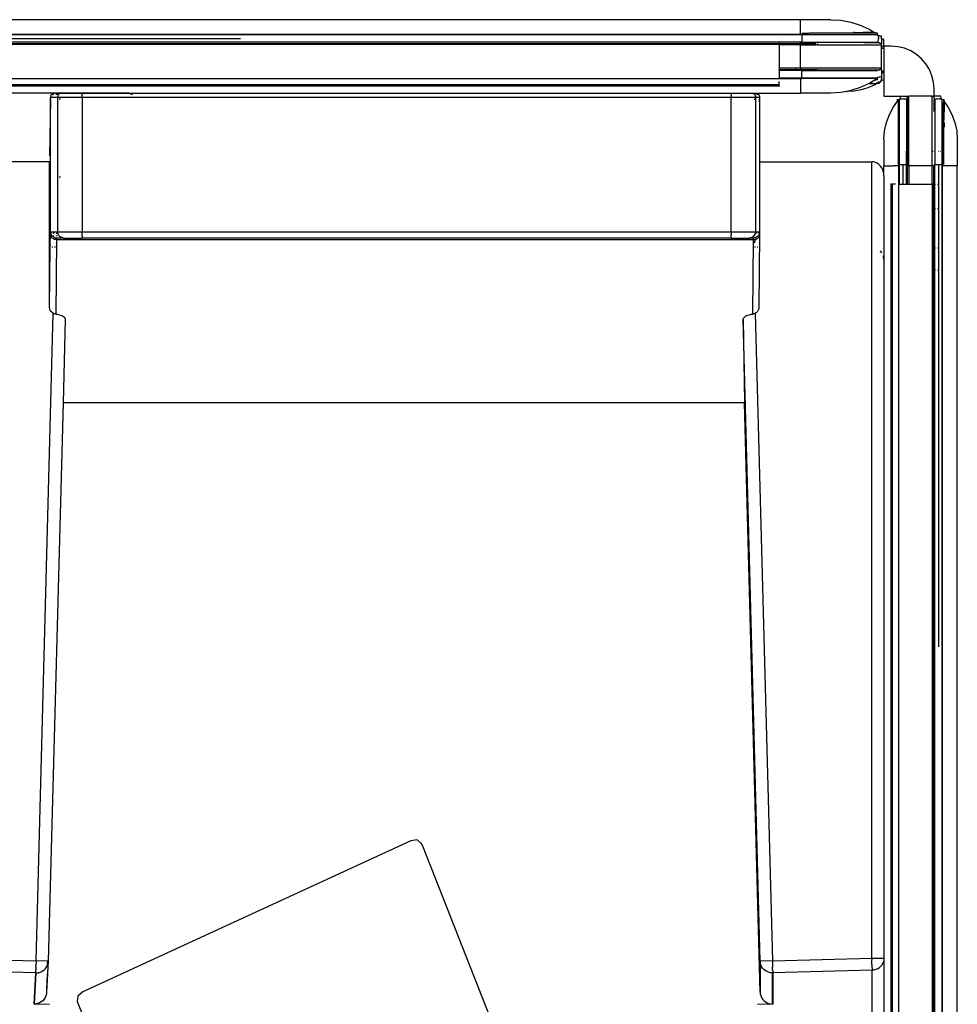
# Model space of a CAD drawing. Units: millimetres. Extents: x 3054 to 14025, y 587 to 8237.
# Drawn here: x 11139 to 11906, y 2599 to 3405 of the extents above; entities that cross this region are included whole.
import ezdxf

# ---------------------------------------------------------------- set-up
doc = ezdxf.new("R2010")
doc.units = ezdxf.units.MM

msp = doc.modelspace()

# ---------------------------------------------------------------- linework, layer by layer
for p, q in [((11777.84, 3404.57), (10862.26, 3404.57)), ((11802.86, 3404.57), (11777.84, 3404.57)), ((11777.84, 3392.57), (11777.84, 3404.57)), ((11802.86, 3404.57), (11811.06, 3404.07)), ((11811.06, 3404.07), (11819.1, 3402.58)), ((11819.1, 3402.58), (11826.81, 3400.13)), ((11826.81, 3400.13), (11834.05, 3396.77)), ((11779, 3392.14), (10861.1, 3392.14)), ((11777.84, 3392.57), (10862.26, 3392.57)), ((11779, 3392.57), (11777.84, 3392.57)), ((11779, 3393.67), (11785.09, 3393.67)), ((11779, 3392.14), (11779, 3392.57)), ((11779, 3392.57), (11837.81, 3392.57)), ((11779, 3392.14), (11779, 3386.11)), ((11840.98, 3392.14), (11779, 3392.14)), ((11821.45, 3393.67), (11785.39, 3393.67)), ((11838.43, 3393.79), (11821.07, 3393.79)), ((11822.38, 3394), (11821.44, 3394)), ((11838.99, 3393.67), (11821.45, 3393.67)), ((11838.41, 3394), (11829.27, 3394)), ((11834.05, 3396.77), (11838.41, 3394)), ((11838.41, 3394), (11838.53, 3393.92)), ((11838.41, 3394), (11838.77, 3393.97)), ((11838.43, 3393.79), (11838.51, 3393.85)), ((11838.73, 3393.79), (11838.43, 3393.79)), ((11838.51, 3393.85), (11838.57, 3393.89)), ((11838.57, 3393.89), (11838.73, 3393.79)), ((11838.64, 3393.93), (11838.77, 3393.97)), ((11839.59, 3393.79), (11838.73, 3393.79)), ((11838.77, 3393.97), (11838.92, 3394)), ((11838.92, 3394), (11839.07, 3394)), ((11839.62, 3393.77), (11838.99, 3393.67)), ((11839.07, 3394), (11839.21, 3393.98)), ((11839.21, 3393.98), (11839.35, 3393.94)), ((11839.35, 3393.94), (11839.48, 3393.87)), ((11839.48, 3393.87), (11839.59, 3393.79)), ((11839.59, 3393.79), (11839.62, 3393.77)), ((11839.62, 3393.77), (11839.65, 3393.74)), ((11839.65, 3393.74), (11839.68, 3393.72)), ((11839.68, 3393.72), (11839.71, 3393.69)), ((11839.71, 3393.69), (11839.73, 3393.67)), ((11840.98, 3393.67), (11839.73, 3393.67)), ((11840.98, 3392.14), (11840.98, 3393.67)), ((11841.23, 3391.66), (11840.98, 3392.14)), ((11841.23, 3391.66), (11841.03, 3391.71)), ((11841.23, 3391.66), (11841.28, 3391.57)), ((11841.69, 3391.56), (11841.23, 3391.66)), ((10861.1, 3389.13), (11320.05, 3389.13)), ((11779, 3386.11), (10879.71, 3386.11)), ((10879.71, 3385.17), (11760.39, 3385.13)), ((11760.39, 3384.3), (10879.71, 3384.3)), ((11760.39, 3389.8), (11760.39, 3389.75)), ((11760.39, 3385.55), (11760.39, 3385.13)), ((11760.39, 3385.13), (11774.26, 3385.13)), ((11760.39, 3384.3), (11760.39, 3385.13)), ((11760.39, 3384.07), (11760.39, 3384.3)), ((11760.39, 3384.07), (11760.39, 3365.07)), ((11774.26, 3384.07), (11760.39, 3384.07)), ((11774.26, 3385.13), (11774.26, 3385.17)), ((11774.26, 3385.13), (11777.84, 3385.13)), ((11774.26, 3384.07), (11774.26, 3384.95)), ((11777.84, 3384.07), (11774.26, 3384.07)), ((11777.84, 3385.13), (11777.84, 3385.55)), ((11777.84, 3385.13), (11779, 3385.17)), ((11777.84, 3384.07), (11777.84, 3385.13)), ((11777.84, 3365.07), (11777.84, 3384.07)), ((11777.84, 3384.07), (11790.26, 3384.07)), ((11779, 3386.11), (11779, 3385.52)), ((11779, 3386.11), (11840.98, 3386.11)), ((11779, 3385.4), (11779, 3385.17)), ((11779, 3385.17), (11788.7, 3385.17)), ((11788.7, 3385.17), (11790.26, 3385.13)), ((11790.26, 3385.17), (11790.26, 3385.13)), ((11790.26, 3385.13), (11790.47, 3385.17)), ((11790.26, 3384.07), (11790.26, 3384.85)), ((11791.8, 3384.07), (11790.26, 3384.07)), ((11791.8, 3385.15), (11791.8, 3385.13)), ((11791.8, 3384.84), (11791.8, 3384.07)), ((11791.8, 3384.07), (11844.07, 3384.07)), ((11840.98, 3385.57), (11829.72, 3385.57)), ((11840.98, 3386.11), (11841.28, 3386.68)), ((11840.98, 3386.11), (11840.98, 3385.57)), ((11840.98, 3385.57), (11840.98, 3385.51)), ((11842.32, 3385.57), (11840.98, 3385.57)), ((11841.28, 3391.57), (11841.52, 3390.98)), ((11841.28, 3386.68), (11841.52, 3387.27)), ((11841.52, 3390.98), (11841.69, 3390.37)), ((11841.52, 3387.27), (11841.69, 3387.88)), ((11842.49, 3391.38), (11841.69, 3391.56)), ((11841.69, 3390.37), (11841.79, 3389.75)), ((11841.69, 3387.88), (11841.79, 3388.5)), ((11841.79, 3389.75), (11841.82, 3389.13)), ((11841.79, 3388.5), (11841.82, 3389.13)), ((11842.32, 3385.57), (11842.6, 3385.55)), ((11843.28, 3391.19), (11842.49, 3391.38)), ((11842.6, 3385.55), (11842.86, 3385.49)), ((11842.86, 3385.49), (11843.12, 3385.4)), ((11843.12, 3385.4), (11843.35, 3385.28)), ((11844.07, 3391), (11843.28, 3391.19)), ((11843.35, 3385.28), (11843.56, 3385.13)), ((11843.56, 3385.13), (11843.73, 3384.95)), ((11843.73, 3384.95), (11843.88, 3384.75)), ((11843.88, 3384.75), (11843.98, 3384.53)), ((11843.98, 3384.53), (11844.05, 3384.3)), ((11844.07, 3384.93), (11844.05, 3384.3)), ((11844.05, 3384.3), (11844.07, 3384.07)), ((11844.07, 3388.91), (11844.07, 3391)), ((11844.15, 3388.89), (11844.07, 3388.91)), ((11844.07, 3388.91), (11844.07, 3387.93)), ((11844.07, 3387.93), (11844.18, 3387.49)), ((11844.07, 3387.93), (11844.07, 3384.93)), ((11844.14, 3385.21), (11844.07, 3384.93)), ((11844.07, 3382.89), (11844.07, 3384.07)), ((11844.23, 3385.83), (11844.14, 3385.21)), ((11844.83, 3388.71), (11844.15, 3388.89)), ((11844.18, 3387.49), (11844.26, 3386.46)), ((11844.26, 3386.46), (11844.23, 3385.83)), ((11845.51, 3388.52), (11844.83, 3388.71)), ((11846.19, 3388.33), (11845.51, 3388.52)), ((11846.19, 3382.89), (11846.19, 3388.33)), ((11844.07, 3382.89), (11844.69, 3382.89)), ((11844.07, 3381.39), (11844.07, 3382.89)), ((11844.07, 3365.07), (11844.07, 3381.39)), ((11844.07, 3381.39), (11846.19, 3381.39)), ((11844.69, 3382.89), (11844.92, 3382.88)), ((11844.92, 3382.88), (11845.15, 3382.82)), ((11845.15, 3382.82), (11845.37, 3382.73)), ((11845.37, 3382.73), (11845.57, 3382.61)), ((11845.57, 3382.61), (11845.75, 3382.46)), ((11845.75, 3382.46), (11845.9, 3382.28)), ((11845.9, 3382.28), (11846.02, 3382.08)), ((11846.02, 3382.08), (11846.11, 3381.86)), ((11846.11, 3381.86), (11846.17, 3381.63)), ((11846.19, 3382.89), (11846.17, 3381.63)), ((11846.17, 3381.63), (11846.19, 3381.39)), ((11852.19, 3382.89), (11846.19, 3382.89)), ((11846.19, 3381.39), (11846.19, 3362.39)), ((11857.67, 3382.46), (11852.19, 3382.89)), ((11863.01, 3381.18), (11857.67, 3382.46)), ((11868.08, 3379.08), (11863.01, 3381.18)), ((11872.76, 3376.21), (11868.08, 3379.08)), ((11876.94, 3372.64), (11872.76, 3376.21)), ((11880.51, 3368.47), (11876.94, 3372.64)), ((11883.38, 3363.78), (11880.51, 3368.47)), ((11760.39, 3365.07), (11774.26, 3365.07)), ((11760.39, 3365.07), (11760.39, 3363.57)), ((11774.26, 3363.57), (11760.39, 3363.57)), ((11760.39, 3363.02), (11760.39, 3363.57)), ((11774.26, 3363.02), (11760.39, 3363.02)), ((11760.39, 3363.02), (11760.39, 3356.99)), ((11774.26, 3364.83), (11774.26, 3365.07)), ((11774.26, 3365.07), (11777.84, 3365.07)), ((11774.26, 3364.39), (11774.26, 3364.6)), ((11774.26, 3363.57), (11774.26, 3363.73)), ((11774.26, 3363.02), (11774.26, 3363.57)), ((11777.84, 3363.57), (11774.26, 3363.57)), ((11779, 3363.02), (11774.26, 3363.02)), ((11777.84, 3365.07), (11844.07, 3365.07)), ((11777.84, 3365.07), (11777.84, 3363.57)), ((11779, 3363.57), (11777.84, 3363.57)), ((11779, 3363.85), (11779, 3363.57)), ((11779, 3363.57), (11779, 3363.02)), ((11789.26, 3363.57), (11779, 3363.57)), ((11779, 3361.86), (11779, 3363.02)), ((11779, 3363.02), (11789.26, 3363.02)), ((11779, 3358.15), (11779, 3361.86)), ((11789.26, 3363.57), (11789.26, 3363.8)), ((11789.26, 3363.02), (11789.26, 3363.57)), ((11791.8, 3363.57), (11789.26, 3363.57)), ((11789.26, 3363.02), (11791.8, 3363.02)), ((11791.8, 3363.78), (11791.8, 3363.57)), ((11791.8, 3363.57), (11791.8, 3363.02)), ((11791.8, 3363.57), (11842.32, 3363.57)), ((11791.8, 3363.02), (11840.88, 3363.02)), ((11842.6, 3363.58), (11842.32, 3363.57)), ((11842.6, 3363.58), (11842.77, 3363.62)), ((11842.8, 3363.63), (11842.77, 3363.62)), ((11842.86, 3363.64), (11842.8, 3363.63)), ((11843.12, 3363.73), (11842.86, 3363.64)), ((11843.12, 3363.73), (11843.35, 3363.85)), ((11843.56, 3364.01), (11843.35, 3363.85)), ((11843.73, 3364.18), (11843.56, 3364.01)), ((11843.88, 3364.39), (11843.73, 3364.18)), ((11843.98, 3364.6), (11843.88, 3364.39)), ((11843.98, 3364.6), (11844.05, 3364.83)), ((11844.07, 3365.07), (11844.05, 3364.83)), ((11844.05, 3364.83), (11844.07, 3362.39)), ((11844.07, 3362.39), (11844.07, 3360.89)), ((11844.07, 3362.39), (11846.19, 3362.39)), ((11844.69, 3360.89), (11844.07, 3360.89)), ((11844.07, 3360.89), (11844.07, 3358.86)), ((11844.92, 3360.91), (11844.69, 3360.89)), ((11844.92, 3360.91), (11845.15, 3360.97)), ((11845.37, 3361.06), (11845.15, 3360.97)), ((11845.44, 3361.1), (11845.37, 3361.06)), ((11845.47, 3361.12), (11845.44, 3361.1)), ((11845.57, 3361.18), (11845.47, 3361.12)), ((11845.75, 3361.33), (11845.57, 3361.18)), ((11845.9, 3361.51), (11845.75, 3361.33)), ((11845.9, 3361.51), (11846.02, 3361.71)), ((11846.11, 3361.93), (11846.02, 3361.71)), ((11846.11, 3361.93), (11846.17, 3362.16)), ((11846.11, 3361.93), (11846.19, 3355.46)), ((11846.11, 3361.93), (11846.19, 3341.89)), ((11846.19, 3362.39), (11846.17, 3362.16)), ((11885.48, 3358.71), (11883.38, 3363.78)), ((10879.71, 3356.57), (11760.39, 3356.57)), ((10879.71, 3351.44), (11760.39, 3351.44)), ((11760.39, 3356.99), (11779, 3356.99)), ((11760.39, 3356.57), (11760.39, 3356.99)), ((11760.39, 3356.57), (11777.84, 3356.57)), ((11760.39, 3351.44), (11760.39, 3353.91)), ((11760.39, 3350.53), (11760.39, 3351.44)), ((11777.84, 3356.57), (11779, 3356.57)), ((11777.84, 3356.57), (11777.84, 3344.57)), ((11779, 3356.99), (11779, 3358.15)), ((11779, 3356.57), (11779, 3356.99)), ((11779, 3356.99), (11840.98, 3356.99)), ((11840.66, 3356.57), (11779, 3356.57)), ((11834.05, 3352.36), (11826.81, 3349)), ((11834.2, 3352.46), (11834.05, 3352.36)), ((11834.53, 3352.67), (11834.2, 3352.46)), ((11834.2, 3352.46), (11840.73, 3352.46)), ((11838.64, 3355.21), (11834.53, 3352.67)), ((11836.66, 3352.67), (11834.53, 3352.67)), ((11840.73, 3352.46), (11838.27, 3351.07)), ((11838.41, 3355.13), (11838.77, 3355.16)), ((11838.64, 3355.21), (11838.58, 3355.24)), ((11838.85, 3355.34), (11838.64, 3355.21)), ((11838.77, 3355.16), (11838.64, 3355.21)), ((11838.85, 3355.34), (11838.73, 3355.34)), ((11838.92, 3355.14), (11838.77, 3355.16)), ((11838.93, 3355.47), (11838.85, 3355.34)), ((11839.59, 3355.34), (11838.85, 3355.34)), ((11839.07, 3355.13), (11838.92, 3355.14)), ((11838.93, 3355.47), (11838.99, 3355.47)), ((11840.66, 3356.57), (11838.99, 3355.47)), ((11838.99, 3355.47), (11839.62, 3355.37)), ((11839.21, 3355.15), (11839.07, 3355.13)), ((11839.35, 3355.2), (11839.21, 3355.15)), ((11839.48, 3355.26), (11839.35, 3355.2)), ((11839.59, 3355.34), (11839.48, 3355.26)), ((11839.62, 3355.37), (11839.59, 3355.34)), ((11839.65, 3355.39), (11839.62, 3355.37)), ((11839.68, 3355.42), (11839.65, 3355.39)), ((11839.71, 3355.44), (11839.68, 3355.42)), ((11839.73, 3355.47), (11839.71, 3355.44)), ((11840.98, 3355.47), (11839.73, 3355.47)), ((11840.99, 3352.61), (11839.79, 3352.67)), ((11840.6, 3357.33), (11840.9, 3357.39)), ((11840.99, 3352.61), (11840.73, 3352.46)), ((11841.64, 3352.49), (11840.73, 3352.46)), ((11840.9, 3357.39), (11841.23, 3357.47)), ((11840.98, 3356.99), (11841.23, 3357.47)), ((11840.98, 3355.47), (11840.98, 3356.99)), ((11841.37, 3352.64), (11840.99, 3352.61)), ((11841.23, 3357.47), (11841.69, 3357.57)), ((11841.41, 3352.61), (11841.37, 3352.64)), ((11841.7, 3352.67), (11841.41, 3352.61)), ((11841.52, 3352.54), (11841.41, 3352.61)), ((11841.64, 3352.49), (11841.52, 3352.54)), ((11841.55, 3353.89), (11841.78, 3353.89)), ((11841.76, 3352.46), (11841.64, 3352.49)), ((11842.69, 3353.57), (11841.66, 3352.99)), ((11841.69, 3357.57), (11842.49, 3357.75)), ((11841.7, 3352.67), (11842.34, 3352.67)), ((11841.89, 3352.46), (11841.76, 3352.46)), ((11842.01, 3352.48), (11841.89, 3352.46)), ((11842.13, 3352.52), (11842.01, 3352.48)), ((11842.24, 3352.59), (11842.13, 3352.52)), ((11842.34, 3352.67), (11842.24, 3352.59)), ((11843.01, 3353.46), (11842.34, 3352.67)), ((11842.49, 3357.75), (11843.28, 3357.94)), ((11842.52, 3353.86), (11842.49, 3353.89)), ((11842.52, 3353.86), (11842.59, 3353.89)), ((11842.59, 3353.89), (11842.66, 3353.89)), ((11843.54, 3354.34), (11843.01, 3353.46)), ((11843.28, 3357.94), (11844.07, 3358.13)), ((11843.73, 3354.79), (11843.54, 3354.34)), ((11843.94, 3355.3), (11843.73, 3354.79)), ((11843.73, 3354.79), (11844.15, 3354.9)), ((11844.18, 3356.3), (11843.94, 3355.3)), ((11844.07, 3358.86), (11844.14, 3358.58)), ((11844.07, 3358.86), (11844.07, 3358.13)), ((11844.14, 3358.58), (11844.23, 3357.96)), ((11844.15, 3354.9), (11844.83, 3355.08)), ((11844.26, 3357.33), (11844.18, 3356.3)), ((11844.23, 3357.96), (11844.26, 3357.33)), ((11844.83, 3355.08), (11845.51, 3355.27)), ((11845.51, 3355.27), (11846.19, 3355.46)), ((11886.76, 3353.37), (11885.48, 3358.71)), ((11887.19, 3347.89), (11886.76, 3353.37)), ((11166.34, 3344.57), (10862.26, 3344.57)), ((11760.39, 3350.53), (10879.71, 3350.53)), ((10879.71, 3350.47), (11760.39, 3350.47)), ((11165.26, 3343.16), (11165.38, 3343.39)), ((11165.38, 3343.39), (11165.67, 3343.83)), ((11166.18, 3344.43), (11165.67, 3343.83)), ((11166.34, 3344.57), (11166.18, 3344.43)), ((11166.26, 3343.16), (11167.07, 3343.78)), ((11169.7, 3344.57), (11166.34, 3344.57)), ((11166.37, 3343.16), (11166.62, 3343.38)), ((11166.62, 3343.38), (11166.68, 3343.41)), ((11167.15, 3343.78), (11166.68, 3343.41)), ((11166.68, 3343.41), (11167.29, 3343.77)), ((11167.07, 3343.78), (11167.15, 3343.78)), ((11167.15, 3343.78), (11167.19, 3343.83)), ((11167.29, 3343.77), (11167.44, 3343.83)), ((11169.54, 3343.16), (11169.58, 3343.5)), ((11169.58, 3343.78), (11169.55, 3343.83)), ((11169.57, 3344.45), (11169.69, 3344.43)), ((11169.58, 3343.78), (11169.58, 3343.83)), ((11169.58, 3343.68), (11169.58, 3343.78)), ((11169.58, 3343.5), (11169.58, 3343.68)), ((11169.58, 3343.5), (11169.58, 3343.16)), ((11169.69, 3344.43), (11169.7, 3344.57)), ((11169.69, 3344.43), (11171.95, 3344.43)), ((11169.69, 3343.83), (11169.69, 3343.16)), ((11172.11, 3344.57), (11169.7, 3344.57)), ((11171.03, 3343.16), (11171.44, 3343.83)), ((11171.44, 3343.83), (11171.84, 3344.3)), ((11171.84, 3344.3), (11171.95, 3344.43)), ((11172.59, 3344.3), (11171.84, 3344.3)), ((11171.95, 3344.43), (11171.98, 3344.45)), ((11171.98, 3344.45), (11172.11, 3344.57)), ((11171.98, 3344.45), (11190.57, 3344.43)), ((11190.57, 3344.57), (11172.11, 3344.57)), ((11190.57, 3344.57), (11190.57, 3344.43)), ((11228.3, 3344.57), (11190.57, 3344.57)), ((11190.57, 3344.43), (11228.58, 3344.45)), ((11190.57, 3344.43), (11190.58, 3343.16)), ((11228.58, 3344.45), (11228.3, 3344.57)), ((11228.3, 3344.57), (11721.3, 3344.57)), ((11228.63, 3344.43), (11228.58, 3344.45)), ((11228.63, 3344.43), (11721.3, 3344.43)), ((11231.68, 3343.17), (11230.07, 3343.83)), ((11721.3, 3344.43), (11721.3, 3344.57)), ((11721.3, 3344.57), (11739.5, 3344.57)), ((11721.3, 3344.3), (11721.3, 3344.43)), ((11721.3, 3344.43), (11739.5, 3344.43)), ((11721.91, 3344.3), (11721.3, 3344.3)), ((11721.31, 3343.16), (11721.3, 3344.3)), ((11739.31, 3344.3), (11739.16, 3344.3)), ((11739.5, 3344.43), (11739.5, 3344.57)), ((11739.5, 3344.57), (11739.58, 3344.57)), ((11739.5, 3344.43), (11739.56, 3344.45)), ((11739.5, 3343.84), (11739.5, 3344.21)), ((11739.57, 3343.91), (11739.54, 3343.78)), ((11739.57, 3343.74), (11739.54, 3343.78)), ((11739.57, 3343.91), (11739.55, 3344.18)), ((11739.56, 3344.45), (11739.74, 3344.43)), ((11739.58, 3344.57), (11739.74, 3344.43)), ((11739.58, 3344.57), (11742.89, 3344.57)), ((11739.74, 3344.43), (11740.25, 3343.83)), ((11739.74, 3344.43), (11739.84, 3344.43)), ((11740.25, 3343.83), (11740.66, 3343.16)), ((11741.83, 3343.77), (11741.68, 3343.83)), ((11742.43, 3343.42), (11741.83, 3343.77)), ((11741.95, 3343.83), (11741.97, 3343.78)), ((11741.97, 3343.78), (11742.43, 3343.42)), ((11741.97, 3343.78), (11742.5, 3343.5)), ((11742.5, 3343.38), (11742.43, 3343.42)), ((11742.5, 3343.5), (11742.89, 3343.16)), ((11742.74, 3343.16), (11742.5, 3343.38)), ((11742.89, 3344.57), (11743.05, 3344.43)), ((11742.89, 3344.57), (11777.84, 3344.57)), ((11743.05, 3344.43), (11743.56, 3343.83)), ((11743.56, 3343.83), (11743.97, 3343.16)), ((11760.39, 3350.47), (11760.39, 3349.8)), ((11802.86, 3344.57), (11777.84, 3344.57)), ((11811.06, 3345.07), (11802.86, 3344.57)), ((11815.53, 3345.89), (11811.06, 3345.07)), ((11819.1, 3346.56), (11815.53, 3345.89)), ((11815.53, 3345.89), (11816.13, 3345.89)), ((11821.85, 3346.22), (11816.13, 3345.89)), ((11826.81, 3349), (11819.1, 3346.56)), ((11827.5, 3347.2), (11821.85, 3346.22)), ((11833, 3348.83), (11827.5, 3347.2)), ((11838.27, 3351.07), (11833, 3348.83)), ((11887.19, 3341.89), (11887.19, 3347.89)), ((11164.57, 3339.45), (11163.64, 3293.2)), ((11164.57, 3339.45), (11164.63, 3340.21)), ((11164.57, 3275.89), (11164.57, 3339.45)), ((11164.71, 3339.45), (11164.57, 3339.45)), ((11164.63, 3340.21), (11164.71, 3340.55)), ((11164.77, 3341.68), (11164.71, 3340.89)), ((11170.49, 3340.89), (11164.71, 3340.89)), ((11164.71, 3340.62), (11164.71, 3340.89)), ((11164.71, 3340.62), (11164.71, 3340.55)), ((11164.71, 3339.45), (11164.71, 3340.55)), ((11164.71, 3230.89), (11164.71, 3339.45)), ((11164.86, 3342.05), (11164.77, 3341.68)), ((11164.86, 3342.05), (11164.88, 3342.19)), ((11164.96, 3342.44), (11164.88, 3342.19)), ((11165.26, 3343.16), (11164.96, 3342.44)), ((11170.49, 3340.89), (11170.55, 3341.68)), ((11170.49, 3339.45), (11170.49, 3340.89)), ((11190.58, 3340.89), (11170.49, 3340.89)), ((11170.8, 3339.45), (11170.49, 3339.45)), ((11170.49, 3275.89), (11170.49, 3339.45)), ((11170.55, 3341.68), (11170.73, 3342.44)), ((11170.73, 3342.44), (11171.03, 3343.16)), ((11172.83, 3339.45), (11171.59, 3339.45)), ((11190.58, 3340.89), (11190.58, 3343.16)), ((11190.58, 3340.89), (11190.58, 3230.89)), ((11721.31, 3340.89), (11190.58, 3340.89)), ((11721.31, 3343.16), (11721.31, 3340.89)), ((11721.31, 3230.89), (11721.31, 3340.89)), ((11741.21, 3340.89), (11721.31, 3340.89)), ((11740.17, 3339.45), (11741.21, 3339.45)), ((11740.66, 3343.16), (11740.96, 3342.44)), ((11740.96, 3342.44), (11741.15, 3341.68)), ((11741.15, 3341.68), (11741.21, 3340.89)), ((11744.52, 3340.89), (11741.21, 3340.89)), ((11741.21, 3340.89), (11741.21, 3339.45)), ((11741.21, 3339.45), (11741.21, 3230.89)), ((11743.97, 3343.16), (11744.27, 3342.44)), ((11744.27, 3342.44), (11744.46, 3341.68)), ((11744.46, 3341.68), (11744.52, 3340.89)), ((11744.52, 3340.89), (11744.52, 3340.01)), ((11744.52, 3340.01), (11744.56, 3339.45)), ((11744.52, 3340.01), (11744.52, 3339.45)), ((11744.52, 3337.29), (11744.56, 3339.45)), ((11744.52, 3339.45), (11744.56, 3339.45)), ((11744.52, 3339.45), (11744.52, 3337.29)), ((11744.52, 3337.29), (11744.52, 3288.4)), ((11846.19, 3341.89), (11859.76, 3341.89)), ((11853.99, 3333.28), (11856.76, 3337.02)), ((11856.78, 3337.72), (11856.76, 3337.59)), ((11856.76, 3337.59), (11856.76, 3337.46)), ((11856.76, 3337.46), (11856.79, 3337.34)), ((11856.79, 3337.34), (11856.76, 3337.02)), ((11856.76, 3337.02), (11856.87, 3337.17)), ((11856.82, 3337.84), (11856.78, 3337.72)), ((11856.79, 3337.34), (11856.83, 3337.22)), ((11856.88, 3337.95), (11856.82, 3337.84)), ((11856.83, 3337.22), (11856.87, 3337.17)), ((11856.87, 3337.17), (11856.96, 3337.3)), ((11856.96, 3338.04), (11856.88, 3337.95)), ((11856.99, 3338.07), (11856.96, 3338.04)), ((11856.96, 3338.04), (11856.96, 3337.3)), ((11856.96, 3337.3), (11857.09, 3337.48)), ((11857.01, 3338.09), (11856.99, 3338.07)), ((11857.04, 3338.12), (11857.01, 3338.09)), ((11857.06, 3338.14), (11857.04, 3338.12)), ((11857.09, 3338.17), (11857.06, 3338.14)), ((11857.09, 3339.24), (11858.61, 3339.24)), ((11857.09, 3339.24), (11857.09, 3338.17)), ((11857.09, 3337.52), (11858.19, 3338.96)), ((11857.09, 3338.17), (11857.09, 3337.52)), ((11857.09, 3337.52), (11857.09, 3337.48)), ((11858.19, 3285.96), (11858.19, 3338.96)), ((11858.61, 3339.24), (11859.09, 3339.45)), ((11858.61, 3339.24), (11858.61, 3285.96)), ((11859.09, 3339.45), (11859.05, 3339.28)), ((11859.19, 3339.85), (11859.09, 3339.45)), ((11859.09, 3339.45), (11859.18, 3339.5)), ((11859.18, 3339.5), (11859.78, 3339.7)), ((11859.37, 3340.53), (11859.19, 3339.85)), ((11859.56, 3341.22), (11859.37, 3340.53)), ((11859.76, 3341.89), (11859.56, 3341.22)), ((11859.76, 3341.89), (11866.46, 3341.87)), ((11859.78, 3339.7), (11860.38, 3339.85)), ((11860.38, 3339.85), (11861, 3339.93)), ((11861, 3339.93), (11861.63, 3339.96)), ((11861.63, 3339.96), (11862.25, 3339.93)), ((11862.25, 3339.93), (11862.87, 3339.85)), ((11862.87, 3339.85), (11863.48, 3339.7)), ((11863.48, 3339.7), (11864.07, 3339.5)), ((11864.07, 3339.5), (11864.64, 3339.24)), ((11865.19, 3339.24), (11864.64, 3339.24)), ((11864.64, 3339.24), (11864.64, 3296.96)), ((11865.19, 3340.39), (11865.21, 3340.63)), ((11865.19, 3340.39), (11865.19, 3339.24)), ((11865.39, 3339.24), (11865.19, 3339.24)), ((11865.19, 3339.24), (11865.19, 3296.96)), ((11865.21, 3340.63), (11865.26, 3340.85)), ((11865.26, 3340.85), (11865.35, 3341.07)), ((11865.35, 3341.07), (11865.48, 3341.27)), ((11865.48, 3341.27), (11865.63, 3341.45)), ((11865.63, 3341.45), (11865.81, 3341.6)), ((11865.81, 3341.6), (11866.01, 3341.73)), ((11866.01, 3341.73), (11866.23, 3341.82)), ((11866.23, 3341.82), (11866.46, 3341.87)), ((11866.46, 3341.87), (11866.69, 3341.89)), ((11885.69, 3341.89), (11866.69, 3341.89)), ((11866.69, 3284.96), (11866.69, 3341.89)), ((11885.69, 3341.89), (11885.92, 3341.87)), ((11885.69, 3296.96), (11885.69, 3341.89)), ((11885.92, 3341.87), (11887.19, 3341.89)), ((11885.92, 3341.87), (11886.15, 3341.82)), ((11886.15, 3341.82), (11886.37, 3341.73)), ((11886.37, 3341.73), (11886.57, 3341.6)), ((11886.57, 3341.6), (11886.75, 3341.45)), ((11886.75, 3341.45), (11886.9, 3341.27)), ((11886.9, 3341.27), (11887.03, 3341.07)), ((11887.19, 3339.24), (11886.98, 3339.24)), ((11887.03, 3341.07), (11887.12, 3340.85)), ((11887.12, 3340.85), (11887.17, 3340.63)), ((11887.17, 3340.63), (11887.19, 3340.39)), ((11892.62, 3341.89), (11887.19, 3341.89)), ((11887.19, 3340.39), (11887.19, 3339.24)), ((11887.74, 3339.24), (11887.19, 3339.24)), ((11887.19, 3329.56), (11887.19, 3339.24)), ((11887.74, 3339.24), (11888.31, 3339.5)), ((11887.74, 3339.24), (11887.74, 3285.96)), ((11888.31, 3339.5), (11888.9, 3339.7)), ((11888.9, 3339.7), (11889.51, 3339.85)), ((11889.51, 3339.85), (11890.13, 3339.93)), ((11890.13, 3339.93), (11890.75, 3339.96)), ((11890.75, 3339.96), (11891.38, 3339.93)), ((11891.38, 3339.93), (11892, 3339.85)), ((11892, 3339.85), (11892.6, 3339.7)), ((11892.6, 3339.7), (11893.2, 3339.5)), ((11892.82, 3341.22), (11892.62, 3341.89)), ((11893.01, 3340.53), (11892.82, 3341.22)), ((11893.19, 3339.85), (11893.01, 3340.53)), ((11893.29, 3339.45), (11893.19, 3339.85)), ((11893.2, 3339.5), (11893.29, 3339.45)), ((11893.77, 3339.24), (11893.29, 3339.45)), ((11893.33, 3339.28), (11893.29, 3339.45)), ((11893.77, 3339.24), (11895.29, 3339.24)), ((11893.77, 3285.96), (11893.77, 3339.24)), ((11894.19, 3336.51), (11894.19, 3285.96)), ((11895.29, 3339.24), (11895.29, 3338.17)), ((11895.32, 3338.14), (11895.29, 3338.17)), ((11895.29, 3322.65), (11895.29, 3338.17)), ((11895.34, 3338.12), (11895.32, 3338.14)), ((11895.37, 3338.09), (11895.34, 3338.12)), ((11895.39, 3338.07), (11895.37, 3338.09)), ((11895.42, 3338.04), (11895.39, 3338.07)), ((11895.5, 3337.95), (11895.42, 3338.04)), ((11895.42, 3338.04), (11895.42, 3337.3)), ((11895.42, 3337.3), (11895.51, 3337.17)), ((11895.42, 3322.24), (11895.42, 3337.3)), ((11895.56, 3337.84), (11895.5, 3337.95)), ((11895.51, 3337.17), (11895.55, 3337.22)), ((11895.51, 3337.17), (11895.55, 3337.13)), ((11895.6, 3337.72), (11895.56, 3337.84)), ((11895.62, 3337.59), (11895.6, 3337.72)), ((11895.6, 3337.38), (11895.62, 3337.46)), ((11895.6, 3337.05), (11895.6, 3337.38)), ((11895.6, 3337.05), (11895.62, 3337.02)), ((11895.62, 3337.46), (11895.62, 3337.59)), ((11895.62, 3337.02), (11898.39, 3333.28)), ((11895.62, 3329.17), (11895.62, 3337.02)), ((11850.63, 3327.06), (11853.99, 3333.28)), ((11898.39, 3333.28), (11901.75, 3327.06)), ((11846.69, 3313.52), (11848.18, 3320.43)), ((11848.18, 3320.43), (11850.63, 3327.06)), ((11895.29, 3291.45), (11895.29, 3322.65)), ((11895.38, 3320.21), (11895.42, 3320.44)), ((11895.38, 3320.21), (11895.42, 3316.58)), ((11901.75, 3327.06), (11904.2, 3320.43)), ((11904.2, 3320.43), (11905.69, 3313.52)), ((11846.19, 3306.47), (11846.69, 3313.52)), ((11905.69, 3313.52), (11906.19, 3306.47)), ((11846.19, 3306.47), (11846.19, 3284.96)), ((11906.19, 3306.47), (11906.19, 3284.96)), ((11862.99, 3296.96), (11863.12, 3296.96)), ((11864.64, 3296.96), (11865.19, 3296.96)), ((11864.64, 3285.96), (11864.64, 3296.96)), ((11865.19, 3296.96), (11865.41, 3296.96)), ((11865.19, 3296.96), (11865.19, 3285.96)), ((11865.59, 3295.82), (11865.59, 3285.96)), ((11865.6, 3296.96), (11865.63, 3296.96)), ((11885.69, 3296.96), (11886.46, 3296.96)), ((11885.69, 3284.96), (11885.69, 3296.96)), ((11890.62, 3296.96), (11890.75, 3296.96)), ((11892.24, 3296.96), (11892.37, 3296.96)), ((11163.89, 3288.4), (11071.57, 3288.4)), ((11163.89, 3275.89), (11163.89, 3288.4)), ((11744.52, 3288.4), (11744.52, 3230.89)), ((11744.52, 3288.4), (11836.19, 3288.4)), ((11836.19, 3288.4), (11836.23, 3288.39)), ((11836.24, 2636.65), (11836.23, 3288.39)), ((11837.68, 3288.26), (11836.23, 3288.39)), ((11839.17, 3287.85), (11837.68, 3288.26)), ((11840.64, 3287.14), (11839.17, 3287.85)), ((11842.03, 3286.13), (11840.64, 3287.14)), ((11895.29, 3285.96), (11895.29, 3291.2)), ((11843.28, 3284.84), (11842.03, 3286.13)), ((11844.34, 3283.32), (11843.28, 3284.84)), ((11845.17, 3281.64), (11844.34, 3283.32)), ((11845.75, 3279.86), (11845.17, 3281.64)), ((11846.08, 3278.07), (11845.75, 3279.86)), ((11846.69, 3284.96), (11846.19, 3284.96)), ((11846.19, 3276.33), (11846.19, 3284.96)), ((11846.69, 3284.96), (11853.99, 3284.96)), ((11858.19, 3284.96), (11853.99, 3284.96)), ((11858.61, 3285.96), (11858.19, 3285.96)), ((11858.19, 3285.96), (11858.19, 3284.96)), ((11858.19, 3284.96), (11858.19, 3269.96)), ((11858.61, 3285.96), (11858.61, 3269.96)), ((11858.61, 3285.96), (11861.63, 3285.96)), ((11861.63, 3285.96), (11861.63, 3269.96)), ((11861.63, 3285.96), (11864.64, 3285.96)), ((11864.64, 3269.96), (11864.64, 3285.96)), ((11864.64, 3285.96), (11865.19, 3285.96)), ((11865.19, 3285.96), (11865.19, 3284.96)), ((11865.19, 3285.96), (11865.59, 3285.96)), ((11865.19, 3284.96), (11865.19, 3269.96)), ((11865.59, 3284.96), (11865.19, 3284.96)), ((11865.59, 3285.96), (11865.59, 3284.96)), ((11866.69, 3284.96), (11865.59, 3284.96)), ((11866.69, 3284.96), (11866.69, 3269.96)), ((11885.69, 3284.96), (11866.69, 3284.96)), ((11885.69, 3269.96), (11885.69, 3284.96)), ((11886.79, 3284.96), (11885.69, 3284.96)), ((11886.79, 3284.96), (11886.75, 3269.96)), ((11886.79, 3284.96), (11887.17, 3284.96)), ((11886.91, 3285.96), (11887.02, 3285.96)), ((11887.15, 3285.96), (11887.74, 3285.96)), ((11887.74, 3269.96), (11887.74, 3285.96)), ((11887.74, 3285.96), (11890.75, 3285.96)), ((11890.75, 3285.96), (11890.75, 3269.96)), ((11890.75, 3285.96), (11893.77, 3285.96)), ((11893.77, 2496.96), (11893.77, 3285.96)), ((11894.19, 3285.96), (11893.77, 3285.96)), ((11894.19, 3284.96), (11894.19, 3285.96)), ((11894.19, 2497.96), (11894.19, 3284.96)), ((11906.19, 3284.96), (11894.19, 3284.96)), ((11906.19, 2497.96), (11906.19, 3284.96)), ((11163.89, 3275.89), (11164.57, 3275.89)), ((11163.89, 3218.37), (11163.89, 3275.89)), ((11164.57, 3275.89), (11164.63, 3275.89)), ((11164.57, 3229.16), (11164.57, 3275.89)), ((11170.49, 3275.89), (11170.8, 3275.89)), ((11170.49, 3230.89), (11170.49, 3275.89)), ((11171.59, 3275.89), (11172.83, 3275.89)), ((11846.19, 3276.33), (11846.08, 3278.07)), ((11846.19, 3276.33), (11846.19, 3208.23)), ((11852.09, 3269.96), (11851.43, 3269.96)), ((11852.09, 3269.96), (11852.09, 2512.96)), ((11852.15, 2512.96), (11852.15, 3269.96)), ((11852.15, 3269.96), (11853.06, 3269.96)), ((11853.06, 3269.96), (11853.06, 2512.96)), ((11855.53, 3269.96), (11853.06, 3269.96)), ((11858.61, 3269.96), (11858.19, 3269.96)), ((11858.19, 3269.96), (11858.19, 2512.96)), ((11858.61, 3269.96), (11861.63, 3269.96)), ((11861.63, 3269.96), (11864.64, 3269.96)), ((11865.19, 3269.96), (11864.64, 3269.96)), ((11865.19, 3269.96), (11866.69, 3269.96)), ((11866.69, 3269.96), (11885.69, 3269.96)), ((11885.92, 3269.96), (11885.69, 3269.96)), ((11885.92, 3249.96), (11885.92, 3269.96)), ((11886.75, 3269.96), (11885.92, 3269.96)), ((11886.75, 3269.96), (11886.79, 3249.96)), ((11886.75, 3269.96), (11887.17, 3269.96)), ((11887.74, 3249.96), (11887.74, 3269.96)), ((11887.74, 3269.96), (11888.31, 3269.96)), ((11890.1, 3269.96), (11890.75, 3269.96)), ((11890.75, 3269.96), (11890.75, 3249.96)), ((11885.92, 3249.96), (11886.49, 3249.96)), ((11885.92, 3239.07), (11885.92, 3249.96)), ((11886.66, 3249.96), (11886.79, 3249.96)), ((11886.79, 3249.96), (11886.79, 3236.79)), ((11887.74, 3249.96), (11888.31, 3249.96)), ((11887.74, 3217.96), (11887.74, 3249.96)), ((11890.13, 3249.96), (11890.75, 3249.96)), ((11890.75, 3249.96), (11890.75, 3217.96)), ((11885.92, 3239.07), (11885.99, 3238.96)), ((11885.92, 3228.86), (11885.92, 3239.07)), ((11885.99, 3238.96), (11886.49, 3237.76)), ((11164.71, 3230.89), (11170.49, 3230.89)), ((11164.71, 3230.89), (11164.77, 3230.11)), ((11170.55, 3230.11), (11170.49, 3230.89)), ((11170.49, 3230.89), (11190.58, 3230.89)), ((11190.58, 3230.89), (11721.31, 3230.89)), ((11190.58, 3228.62), (11190.58, 3230.89)), ((11721.31, 3230.89), (11721.31, 3228.62)), ((11721.31, 3230.89), (11741.21, 3230.89)), ((11741.21, 3230.89), (11741.15, 3230.11)), ((11741.21, 3230.89), (11744.52, 3230.89)), ((11744.52, 3230.89), (11744.46, 3230.11)), ((11744.52, 3230.89), (11744.56, 3229.16)), ((11886.79, 3236.79), (11886.66, 3237.31)), ((11886.79, 3231.14), (11886.66, 3230.62)), ((11886.79, 3236.79), (11886.79, 3231.14)), ((11886.79, 3231.14), (11886.79, 3217.96)), ((11164.44, 3220.67), (11164.57, 3229.16)), ((11164.63, 3228.44), (11164.57, 3229.16)), ((11164.57, 3229.16), (11165.04, 3229.16)), ((11164.82, 3227.74), (11164.63, 3228.44)), ((11164.86, 3229.74), (11164.77, 3230.11)), ((11164.86, 3229.74), (11164.82, 3230.11)), ((11165.12, 3227.08), (11164.82, 3227.74)), ((11164.88, 3229.6), (11164.86, 3229.74)), ((11164.88, 3229.6), (11164.96, 3229.35)), ((11164.96, 3229.35), (11165.04, 3229.16)), ((11165.04, 3229.16), (11165.26, 3228.62)), ((11165.53, 3226.47), (11165.12, 3227.08)), ((11165.38, 3228.39), (11165.26, 3228.62)), ((11165.47, 3228.28), (11165.38, 3228.39)), ((11165.47, 3228.28), (11165.67, 3227.96)), ((11166.04, 3225.92), (11165.53, 3226.47)), ((11165.67, 3227.96), (11165.72, 3227.96)), ((11166.18, 3227.36), (11165.72, 3227.96)), ((11166.64, 3225.45), (11166.04, 3225.92)), ((11166.18, 3227.36), (11166.77, 3226.85)), ((11167.16, 3225.16), (11166.64, 3225.45)), ((11167.21, 3226.56), (11166.77, 3226.85)), ((11167.16, 3225.16), (11167.17, 3225.54)), ((11167.31, 3225.08), (11167.16, 3225.16)), ((11167.21, 3227.36), (11167.22, 3227.96)), ((11167.21, 3226.56), (11167.44, 3226.44)), ((11167.25, 3229.35), (11167.26, 3230.11)), ((11168.03, 3224.8), (11167.31, 3225.08)), ((11167.44, 3226.44), (11168.17, 3226.14)), ((11168.41, 3224.71), (11168.03, 3224.8)), ((11168.17, 3226.14), (11168.42, 3226.07)), ((11168.8, 3224.64), (11168.41, 3224.71)), ((11168.42, 3226.07), (11168.93, 3225.96)), ((11169.19, 3224.59), (11168.8, 3224.64)), ((11169.58, 3224.58), (11168.88, 3163.73)), ((11168.93, 3225.96), (11169.59, 3225.9)), ((11169.58, 3224.58), (11169.19, 3224.59)), ((11169.58, 3225.16), (11169.59, 3225.9)), ((11169.58, 3224.58), (11169.58, 3225.16)), ((11739.57, 3224.58), (11169.58, 3224.58)), ((11169.59, 3230.11), (11169.59, 3229.35)), ((11169.59, 3227.36), (11169.59, 3227.96)), ((11169.59, 3225.96), (11169.59, 3226.44)), ((11169.59, 3225.9), (11169.59, 3225.96)), ((11169.59, 3225.9), (11169.71, 3225.89)), ((11169.69, 3229.35), (11169.69, 3230.11)), ((11169.69, 3227.96), (11169.69, 3227.36)), ((11169.7, 3226.14), (11169.7, 3226.44)), ((11169.71, 3226.07), (11169.7, 3226.14)), ((11169.7, 3226.14), (11169.71, 3226.1)), ((11169.71, 3226.1), (11169.71, 3226.07)), ((11169.71, 3225.96), (11169.71, 3226.07)), ((11169.71, 3225.89), (11169.71, 3225.96)), ((11175.49, 3225.89), (11169.71, 3225.89)), ((11170.73, 3229.35), (11170.55, 3230.11)), ((11171.03, 3228.62), (11170.73, 3229.35)), ((11171.44, 3227.96), (11171.03, 3228.62)), ((11171.95, 3227.36), (11171.44, 3227.96)), ((11172.55, 3226.85), (11171.95, 3227.36)), ((11173.22, 3226.44), (11172.55, 3226.85)), ((11173.94, 3226.14), (11173.22, 3226.44)), ((11174.7, 3225.96), (11173.94, 3226.14)), ((11175.49, 3225.89), (11174.7, 3225.96)), ((11175.49, 3225.89), (11190.56, 3225.89)), ((11190.57, 3226.44), (11190.56, 3226.14)), ((11190.56, 3226.14), (11190.56, 3225.96)), ((11190.56, 3225.96), (11190.56, 3225.89)), ((11721.28, 3225.89), (11190.56, 3225.89)), ((11190.57, 3227.36), (11190.58, 3228.62)), ((11190.57, 3227.36), (11190.57, 3226.85)), ((11190.57, 3226.85), (11190.57, 3226.44)), ((11721.28, 3225.89), (11721.29, 3225.96)), ((11721.28, 3225.89), (11736.21, 3225.89)), ((11721.29, 3226.14), (11721.3, 3226.44)), ((11721.29, 3225.96), (11721.29, 3226.14)), ((11721.3, 3227.36), (11721.31, 3228.62)), ((11721.3, 3226.85), (11721.3, 3227.36)), ((11721.3, 3226.44), (11721.3, 3226.85)), ((11736.99, 3225.96), (11736.21, 3225.89)), ((11739.52, 3225.89), (11736.21, 3225.89)), ((11737.17, 3225.96), (11736.99, 3225.96)), ((11737.18, 3226.56), (11737.17, 3225.96)), ((11737.75, 3226.14), (11737.17, 3225.96)), ((11738.48, 3226.44), (11737.75, 3226.14)), ((11739.15, 3226.85), (11738.48, 3226.44)), ((11738.88, 3163.76), (11739.57, 3224.58)), ((11739.5, 3227.15), (11739.15, 3226.85)), ((11739.5, 3227.96), (11739.5, 3228.39)), ((11739.5, 3227.15), (11739.5, 3227.36)), ((11739.58, 3227.22), (11739.5, 3227.15)), ((11739.51, 3226.14), (11739.51, 3226.44)), ((11739.51, 3225.96), (11739.51, 3226.14)), ((11739.52, 3225.89), (11739.51, 3225.96)), ((11739.58, 3225.9), (11739.52, 3225.89)), ((11739.57, 3224.58), (11739.58, 3225.16)), ((11739.57, 3224.58), (11739.96, 3224.59)), ((11739.58, 3227.22), (11739.58, 3227.36)), ((11739.74, 3227.36), (11739.58, 3227.22)), ((11739.58, 3225.96), (11739.58, 3226.44)), ((11740.3, 3225.96), (11739.58, 3225.9)), ((11739.58, 3225.9), (11739.58, 3225.96)), ((11739.58, 3225.16), (11739.58, 3225.9)), ((11739.59, 3228.07), (11739.59, 3228.39)), ((11740.25, 3227.96), (11739.74, 3227.36)), ((11739.96, 3224.59), (11740.35, 3224.64)), ((11740.13, 3229.16), (11740.88, 3229.16)), ((11740.66, 3228.62), (11740.25, 3227.96)), ((11740.77, 3226.07), (11740.3, 3225.96)), ((11740.35, 3224.64), (11740.74, 3224.71)), ((11740.36, 3222.08), (11740.94, 3223.78)), ((11740.88, 3229.16), (11740.66, 3228.62)), ((11740.74, 3224.71), (11741.12, 3224.8)), ((11741.06, 3226.14), (11740.77, 3226.07)), ((11740.96, 3229.35), (11740.88, 3229.16)), ((11740.94, 3223.78), (11741.11, 3224.47)), ((11741.15, 3230.11), (11740.96, 3229.35)), ((11741.79, 3226.44), (11741.06, 3226.14)), ((11741.12, 3224.8), (11741.21, 3224.84)), ((11741.21, 3224.84), (11741.29, 3225.16)), ((11741.21, 3224.84), (11741.84, 3225.08)), ((11742.46, 3226.85), (11741.79, 3226.44)), ((11741.84, 3225.08), (11742.51, 3225.45)), ((11742.14, 3230.03), (11742.15, 3230.11)), ((11743.05, 3227.36), (11742.46, 3226.85)), ((11742.51, 3225.45), (11743.1, 3225.92)), ((11743.56, 3227.96), (11743.05, 3227.36)), ((11743.1, 3225.92), (11743.61, 3226.47)), ((11743.88, 3228.47), (11743.56, 3227.96)), ((11743.61, 3226.47), (11743.88, 3226.87)), ((11743.88, 3230.11), (11743.88, 3229.35)), ((11744.56, 3229.16), (11743.88, 3169.29)), ((11743.97, 3228.62), (11743.88, 3228.47)), ((11743.88, 3228.47), (11743.88, 3228.01)), ((11743.88, 3226.93), (11744.02, 3227.08)), ((11743.88, 3226.93), (11743.88, 3226.87)), ((11744.19, 3229.16), (11743.97, 3228.62)), ((11744.02, 3227.08), (11744.32, 3227.74)), ((11744.27, 3229.35), (11744.19, 3229.16)), ((11744.56, 3229.16), (11744.19, 3229.16)), ((11744.46, 3230.11), (11744.27, 3229.35)), ((11744.32, 3227.74), (11744.5, 3228.44)), ((11744.5, 3228.44), (11744.56, 3229.16)), ((11885.92, 3228.86), (11885.99, 3228.97)), ((11885.92, 3217.96), (11885.92, 3228.86)), ((11886.49, 3230.17), (11885.99, 3228.97)), ((11164.45, 3218.37), (11163.89, 3218.37)), ((11163.89, 3169.29), (11163.89, 3218.37)), ((11163.89, 3169.29), (11164.45, 3218.37)), ((11164.44, 3220.67), (11164.47, 3220.62)), ((11164.45, 3218.37), (11164.47, 3220.62)), ((11164.5, 3218.37), (11164.45, 3218.37)), ((11164.47, 3220.62), (11164.53, 3220.51)), ((11166.34, 3218.37), (11165.91, 3218.37)), ((11165.92, 3218.66), (11166.34, 3218.37)), ((11166.45, 3218.38), (11166.34, 3218.37)), ((11168.28, 3218.42), (11167.94, 3218.42)), ((11168.7, 3218.42), (11168.32, 3218.42)), ((11741.06, 3218.37), (11740.31, 3218.37)), ((11740.34, 3222.03), (11740.36, 3222.08)), ((11743.06, 3218.37), (11742.44, 3218.37)), ((11844.33, 3214.15), (11843.28, 3215.41)), ((11844.33, 3214.15), (11843.28, 3215.22)), ((11843.28, 3214.88), (11844.33, 3213.8)), ((11885.92, 3217.96), (11886.49, 3217.96)), ((11885.92, 3199.96), (11885.92, 3217.96)), ((11886.66, 3217.96), (11886.79, 3217.96)), ((11886.79, 3217.96), (11886.79, 3199.96)), ((11887.74, 3217.96), (11888.31, 3217.96)), ((11887.74, 3199.96), (11887.74, 3217.96)), ((11890.13, 3217.96), (11890.75, 3217.96)), ((11890.75, 3217.96), (11890.75, 3199.96)), ((11844.33, 3214.15), (11844.33, 3214.13)), ((11846.08, 3209.71), (11845.75, 3211.23)), ((11846.19, 3208.23), (11845.75, 3211.23)), ((11845.75, 3209.64), (11846.19, 3208.23)), ((11846.19, 3208.23), (11846.08, 3209.71)), ((11846.19, 3208.23), (11846.19, 2636.65)), ((11885.92, 3199.96), (11886.49, 3199.96)), ((11885.92, 2582.96), (11885.92, 3199.96)), ((11886.66, 3199.96), (11886.79, 3199.96)), ((11886.79, 3199.96), (11886.79, 2582.96)), ((11887.74, 3199.96), (11888.31, 3199.96)), ((11887.74, 2582.96), (11887.74, 3199.96)), ((11890.13, 3199.96), (11890.75, 3199.96)), ((11890.75, 3199.96), (11890.75, 2891.46)), ((11164.01, 3168.08), (11163.89, 3169.29)), ((11164.4, 3166.88), (11164.01, 3168.08)), ((11165.03, 3165.81), (11164.4, 3166.88)), ((11743.37, 3166.88), (11742.73, 3165.81)), ((11743.75, 3168.08), (11743.37, 3166.88)), ((11743.88, 3169.29), (11743.75, 3168.08)), ((11152.76, 2634.5), (11166.83, 3164.31)), ((11165.87, 3164.93), (11165.03, 3165.81)), ((11166.83, 3164.31), (11165.87, 3164.93)), ((11167.16, 3164.16), (11166.83, 3164.31)), ((11167.5, 3164.03), (11167.16, 3164.16)), ((11167.84, 3163.92), (11167.5, 3164.03)), ((11168.18, 3163.84), (11167.84, 3163.92)), ((11168.53, 3163.77), (11168.18, 3163.84)), ((11168.88, 3163.73), (11168.53, 3163.77)), ((11168.88, 3163.73), (11169.28, 3163.69)), ((11169.28, 3163.69), (11169.67, 3163.64)), ((11169.67, 3163.64), (11170.05, 3163.59)), ((11170.43, 3163.52), (11170.8, 3163.46)), ((11170.8, 3163.46), (11172.73, 3162.91)), ((11172.73, 3162.91), (11174.41, 3162.16)), ((11174.41, 3162.16), (11175.1, 3161.72)), ((11176.65, 3159.26), (11174.82, 3091.14)), ((11175.1, 3161.72), (11175.68, 3161.24)), ((11175.68, 3161.24), (11176.43, 3160.25)), ((11176.43, 3160.25), (11176.65, 3159.26)), ((11731.02, 3159.26), (11731.26, 3160.25)), ((11744.96, 2634.23), (11731.02, 3159.26)), ((11731.02, 3159.26), (11732.05, 3091.14)), ((11731.26, 3160.25), (11732.03, 3161.24)), ((11732.03, 3161.24), (11732.61, 3161.72)), ((11732.61, 3161.72), (11733.32, 3162.16)), ((11733.32, 3162.16), (11735.01, 3162.91)), ((11735.01, 3162.91), (11736.95, 3163.46)), ((11736.95, 3163.46), (11737.33, 3163.52)), ((11737.33, 3163.52), (11737.71, 3163.59)), ((11737.71, 3163.59), (11738.09, 3163.64)), ((11738.09, 3163.64), (11738.48, 3163.69)), ((11738.48, 3163.69), (11738.88, 3163.73)), ((11739.23, 3163.77), (11738.88, 3163.73)), ((11739.58, 3163.84), (11739.23, 3163.77)), ((11739.93, 3163.92), (11739.58, 3163.84)), ((11740.27, 3164.03), (11739.93, 3163.92)), ((11740.61, 3164.16), (11740.27, 3164.03)), ((11740.94, 3164.31), (11740.61, 3164.16)), ((11741.89, 3164.93), (11740.94, 3164.31)), ((11740.94, 3164.31), (11755, 2634.5)), ((11742.73, 3165.81), (11741.89, 3164.93)), ((11174.82, 3091.14), (11162.71, 2634.23)), ((11732.05, 3091.14), (11174.82, 3091.14)), ((11732.05, 3090.99), (11732.05, 3091.14)), ((11744.96, 2608.95), (11732.05, 3090.99)), ((11459.31, 2732.74), (11190.98, 2609.08)), ((11464.35, 2733.41), (11459.31, 2732.74)), ((11464.35, 2733.41), (11467.54, 2730.89)), ((11467.54, 2730.89), (11468.76, 2728.65)), ((11468.76, 2728.65), (11524.19, 2587.99)), ((11071.52, 2636.65), (11152.76, 2634.5)), ((11152.76, 2634.5), (11152.65, 2630.46)), ((11162.03, 2634.25), (11152.76, 2634.5)), ((11755, 2634.5), (11745.09, 2634.23)), ((11755, 2634.5), (11836.24, 2636.65)), ((11755, 2634.5), (11755.04, 2633.12)), ((11836.24, 2636.65), (11836.28, 2635.27)), ((11836.24, 2636.65), (11846.19, 2636.65)), ((11836.37, 2631.4), (11836.28, 2635.27)), ((11846.07, 2635.14), (11845.72, 2633.67)), ((11846.19, 2636.65), (11846.07, 2635.14)), ((11846.19, 2636.65), (11846.19, 2568.56)), ((11152.46, 2624.67), (11071.22, 2626.83)), ((11152.52, 2626.26), (11152.55, 2627.12)), ((11152.61, 2629.24), (11152.55, 2627.12)), ((11152.61, 2629.24), (11152.65, 2630.46)), ((11157.03, 2625.62), (11158.38, 2626.39)), ((11158.38, 2626.39), (11159.6, 2627.36)), ((11159.6, 2627.36), (11160.65, 2628.51)), ((11160.65, 2628.51), (11161.5, 2629.8)), ((11162.71, 2634.23), (11161.37, 2608.95)), ((11161.5, 2629.8), (11161.94, 2630.76)), ((11161.96, 2631.62), (11161.94, 2630.76)), ((11161.94, 2630.76), (11162.14, 2631.21)), ((11162.03, 2634.25), (11161.98, 2632.21)), ((11162.71, 2634.23), (11162.03, 2634.25)), ((11162.14, 2631.21), (11162.55, 2632.7)), ((11162.55, 2632.7), (11162.71, 2634.23)), ((11745.12, 2632.72), (11744.96, 2634.23)), ((11744.96, 2634.23), (11744.96, 2608.95)), ((11744.96, 2634.23), (11745.09, 2634.23)), ((11745.51, 2631.26), (11745.12, 2632.72)), ((11746.13, 2629.87), (11745.51, 2631.26)), ((11746.96, 2628.59), (11746.13, 2629.87)), ((11747.98, 2627.45), (11746.96, 2628.59)), ((11749.17, 2626.48), (11747.98, 2627.45)), ((11750.49, 2625.7), (11749.17, 2626.48)), ((11755.04, 2633.12), (11755.14, 2629.24)), ((11755.18, 2627.12), (11755.14, 2629.24)), ((11755.18, 2627.12), (11755.2, 2626.26)), ((11836.46, 2626.83), (11755.22, 2624.67)), ((11836.37, 2631.4), (11836.42, 2629.27)), ((11836.42, 2629.27), (11836.44, 2628.41)), ((11836.44, 2628.41), (11836.45, 2627.71)), ((11836.45, 2627.71), (11836.46, 2627.18)), ((11836.46, 2627.18), (11836.46, 2626.83)), ((11836.46, 2626.83), (11836.85, 2626.85)), ((11836.46, 2558.39), (11836.46, 2626.83)), ((11836.85, 2626.85), (11837.23, 2626.88)), ((11837.61, 2626.93), (11837.23, 2626.88)), ((11837.99, 2626.99), (11837.61, 2626.93)), ((11838.75, 2627.15), (11837.99, 2626.99)), ((11839.48, 2627.37), (11838.75, 2627.15)), ((11840.9, 2627.98), (11839.48, 2627.37)), ((11840.9, 2627.98), (11842.2, 2628.8)), ((11843.36, 2629.8), (11842.2, 2628.8)), ((11844.34, 2630.96), (11843.36, 2629.8)), ((11845.14, 2632.26), (11844.34, 2630.96)), ((11845.72, 2633.67), (11845.14, 2632.26)), ((11151.1, 2599.12), (11152.46, 2624.67)), ((11152.72, 2624.67), (11151.36, 2599.12)), ((11152.46, 2624.67), (11152.48, 2625.02)), ((11152.46, 2624.67), (11152.72, 2624.67)), ((11152.48, 2625.02), (11152.5, 2625.55)), ((11152.5, 2625.55), (11152.52, 2626.26)), ((11152.72, 2624.67), (11152.85, 2624.67)), ((11152.85, 2624.67), (11153.24, 2624.68)), ((11153.24, 2624.68), (11153.64, 2624.71)), ((11153.64, 2624.71), (11154.03, 2624.75)), ((11154.03, 2624.75), (11154.41, 2624.81)), ((11154.41, 2624.81), (11154.8, 2624.88)), ((11154.8, 2624.88), (11155.56, 2625.07)), ((11155.56, 2625.07), (11157.03, 2625.62)), ((11161.75, 2623.64), (11161.43, 2611.52)), ((11751.92, 2625.13), (11750.49, 2625.7)), ((11752.67, 2624.93), (11751.92, 2625.13)), ((11753.42, 2624.78), (11752.67, 2624.93)), ((11753.81, 2624.73), (11753.42, 2624.78)), ((11754.19, 2624.7), (11753.81, 2624.73)), ((11754.58, 2624.68), (11754.19, 2624.7)), ((11754.96, 2624.67), (11754.58, 2624.68)), ((11754.96, 2599.12), (11754.96, 2624.67)), ((11754.96, 2624.67), (11755.01, 2624.67)), ((11755.01, 2624.67), (11755.07, 2624.67)), ((11755.07, 2624.67), (11755.12, 2624.67)), ((11755.12, 2624.67), (11755.17, 2624.67)), ((11755.17, 2624.67), (11755.22, 2624.67)), ((11755.2, 2626.26), (11755.21, 2625.55)), ((11755.21, 2625.55), (11755.22, 2625.02)), ((11755.22, 2625.02), (11755.22, 2624.67)), ((11755.22, 2624.67), (11755.22, 2599.12)), ((11161.42, 2611.1), (11161.37, 2608.95)), ((11159.35, 2603.14), (11158.25, 2601.89)), ((11160.22, 2604.53), (11159.35, 2603.14)), ((11160.85, 2606), (11160.22, 2604.53)), ((11161.22, 2607.49), (11160.85, 2606)), ((11161.37, 2608.95), (11161.22, 2607.49)), ((11187.05, 2605.62), (11186.52, 2601.38)), ((11190.98, 2609.08), (11187.05, 2605.62)), ((11744.96, 2608.95), (11745.1, 2607.51)), ((11745.1, 2607.51), (11745.46, 2606.04)), ((11745.46, 2606.04), (11746.07, 2604.59)), ((11746.07, 2604.59), (11746.91, 2603.22)), ((11746.91, 2603.22), (11747.98, 2601.98)), ((11151.1, 2599.12), (11151.36, 2599.12)), ((11152.69, 2599.21), (11151.36, 2599.12)), ((11163.64, 2598.77), (11151.36, 2599.12)), ((11154.05, 2599.49), (11152.69, 2599.21)), ((11155.54, 2600.04), (11154.05, 2599.49)), ((11156.96, 2600.85), (11155.54, 2600.04)), ((11158.25, 2601.89), (11156.96, 2600.85)), ((11186.52, 2601.38), (11191.62, 2588.43)), ((11754.96, 2599.12), (11742.69, 2598.77)), ((11747.98, 2601.98), (11749.23, 2600.94)), ((11749.23, 2600.94), (11750.61, 2600.13)), ((11750.61, 2600.13), (11752.07, 2599.55)), ((11752.07, 2599.55), (11753.53, 2599.22)), ((11753.53, 2599.22), (11754.96, 2599.12)), ((11754.96, 2599.12), (11755.01, 2599.12)), ((11755.22, 2599.12), (11755.01, 2599.12))]:
    msp.add_line(p, q)

doc.saveas('drawing.dxf')
